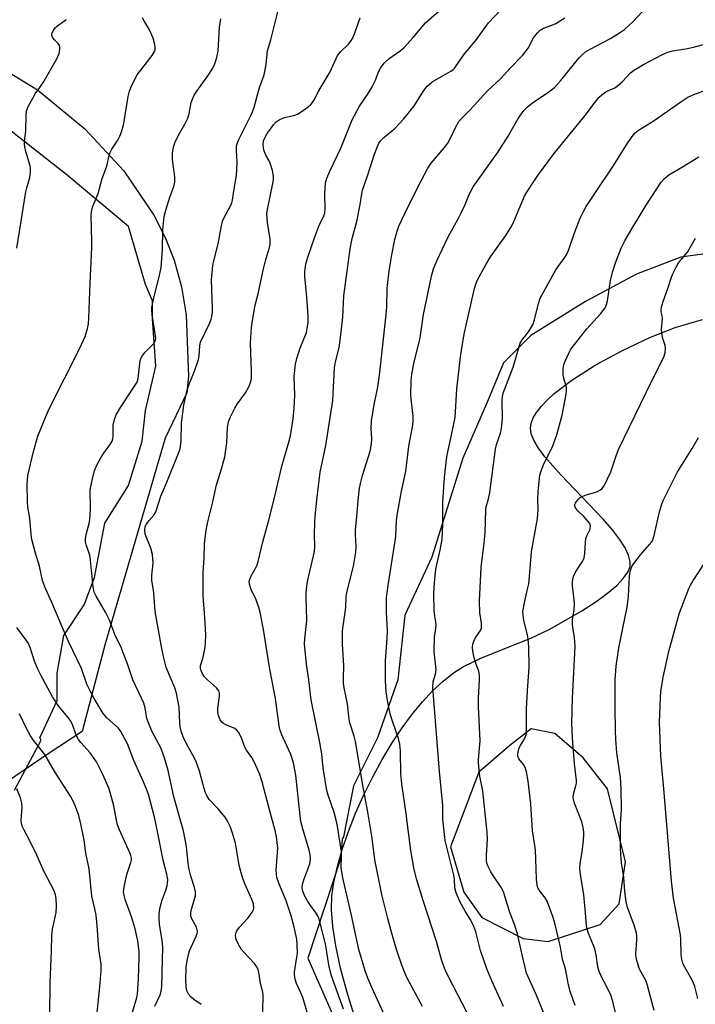
# Model space of a CAD drawing. Units: inches. Extents: x 1213770 to 1219770, y 549456 to 553456.
# Drawn here: x 1216400 to 1216605, y 551690 to 551989 of the extents above; entities that cross this region are included whole.
import ezdxf

# ---------------------------------------------------------------- set-up
doc = ezdxf.new("R2010")
doc.units = ezdxf.units.IN
doc.header["$MEASUREMENT"] = 0
for name, color, linetype in [('NTRL-Farm Land', 3, 'Continuous'), ('NTRL-Trees', 3, 'Continuous'), ('Undefined', 1, 'Continuous')]:
    doc.layers.add(name, color=color, linetype=linetype)

msp = doc.modelspace()

# ---------------------------------------------------------------- linework, layer by layer
at = {"layer": 'NTRL-Farm Land'}
msp.add_lwpolyline([(1216384.36, 551980.04), (1216405.36, 551967.32), (1216419.65, 551955.5), (1216431.53, 551942.7), (1216440.62, 551929.33), (1216444.08, 551922.49), (1216446.79, 551915.59), (1216449.03, 551907.58), (1216450.5, 551899.06), (1216451.19, 551880.32), (1216450.67, 551875.36), (1216444.13, 551861.57), (1216425.82, 551799.18), (1216418.84, 551772.57), (1216408.23, 551765.6), (1216393.93, 551755.82)], dxfattribs=at)
msp.add_polyline3d([(1216501.83, 551685.43, 0), (1216499.37, 551693.35, 0), (1216497.39, 551700.68, 0), (1216495.9, 551707.49, 0), (1216494.99, 551713.31, 0), (1216494.6, 551718.37, 0), (1216494.75, 551722.62, 0), (1216495.34, 551726.74, 0), (1216496.4, 551731.56, 0), (1216497.88, 551736.74, 0), (1216499.74, 551742.18, 0), (1216501.95, 551747.79, 0), (1216504.31, 551753.12, 0), (1216507.12, 551758.8, 0), (1216509.98, 551764.04, 0), (1216513.04, 551769.12, 0), (1216516.06, 551773.65, 0), (1216519.21, 551777.91, 0), (1216522.24, 551781.58, 0), (1216525.34, 551784.92, 0), (1216528.5, 551787.87, 0), (1216531.71, 551790.4, 0), (1216534.69, 551792.31, 0), (1216540.15, 551794.96, 0), (1216555.12, 551800.92, 0), (1216560.91, 551803.58, 0), (1216570.65, 551809.18, 0), (1216574.86, 551811.94, 0), (1216578.44, 551814.55, 0), (1216581.24, 551816.92, 0), (1216583.25, 551818.97, 0), (1216584.66, 551820.93, 0), (1216585.3, 551822.52, 0), (1216585.37, 551824.1, 0), (1216584.87, 551826.1, 0), (1216583.84, 551828.3, 0), (1216582.12, 551830.96, 0), (1216579.92, 551833.8, 0), (1216577.04, 551837.09, 0), (1216564.24, 551850.44, 0), (1216559.43, 551855.92, 0), (1216557.45, 551858.61, 0), (1216556.13, 551860.83, 0), (1216555.3, 551862.87, 0), (1216555.05, 551864.68, 0), (1216555.3, 551866.18, 0), (1216555.91, 551867.75, 0), (1216556.86, 551869.36, 0), (1216558.32, 551871.25, 0), (1216560.13, 551873.17, 0), (1216562.26, 551875.12, 0), (1216567.65, 551879.25, 0), (1216574.66, 551883.72, 0), (1216582.97, 551888.25, 0), (1216591.51, 551892.25, 0), (1216599.04, 551895.17, 0), (1216607.26, 551897.63, 0)], dxfattribs=at)
msp.add_polyline3d([(1216552.88, 551709.76, 0), (1216560.46, 551708.77, 0), (1216576.21, 551713.97, 0), (1216581.97, 551720.23, 0), (1216583.9, 551732.99, 0), (1216578.46, 551755.15, 0), (1216571.09, 551764.55, 0), (1216562.47, 551771.98, 0), (1216555.3, 551773.36, 0), (1216548.77, 551768.32, 0), (1216539.35, 551760.16, 0), (1216530.76, 551737.55, 0), (1216534.82, 551723.83, 0), (1216540.23, 551716.09, 0)], close=True, dxfattribs=at)
at = {"layer": 'NTRL-Trees'}
for points in [[(1216398.31, 551754.7), (1216406.44, 551769.95), (1216406.07, 551770.59), (1216411.25, 551781.98), (1216411.25, 551790.26), (1216413.32, 551801.65), (1216419.53, 551810.97), (1216422.63, 551819.25), (1216425.74, 551835.81), (1216432.99, 551847.2), (1216437.13, 551860.66), (1216438.17, 551869.98), (1216441.27, 551883.44), (1216440.24, 551897.94), (1216440.24, 551903.32), (1216438.17, 551908.29), (1216432.99, 551925.89), (1216414.35, 551941.42), (1216390.54, 551960.06)], [(1216616.25, 551918.64), (1216600.72, 551916.57), (1216587.26, 551911.4), (1216571.73, 551903.11), (1216555.16, 551892.76), (1216546.88, 551884.48), (1216541.7, 551872.05), (1216534.46, 551855.49), (1216525.14, 551825.46), (1216516.85, 551807.86), (1216514.78, 551788.19), (1216508.57, 551770.59), (1216501.32, 551756.09), (1216498.22, 551740.56), (1216497.9, 551739.93), (1216497.4, 551734.21), (1216487.42, 551703.78), (1216505.2, 551663.25)]]:
    msp.add_lwpolyline(points, dxfattribs=at)
at = {"layer": 'Undefined'}
for points, elevation in [([(1216513.91, 551679.4), (1216509.22, 551689.83), (1216506.85, 551694.84), (1216505.61, 551697.71), (1216504.85, 551699.9), (1216502.96, 551706.38), (1216500.63, 551717.21), (1216498.01, 551728.18), (1216497.59, 551731.23), (1216497.69, 551734.6), (1216497.61, 551735.98), (1216496.55, 551743.25), (1216496.16, 551745.25), (1216495.47, 551747.93), (1216493.61, 551753.27), (1216493.23, 551754.65), (1216492.06, 551761.55), (1216491.63, 551765.77), (1216491.11, 551769.26), (1216489.83, 551775.16), (1216488.44, 551782.19), (1216487.77, 551788.27), (1216487.04, 551793.02), (1216486.45, 551799.19), (1216486.49, 551800.66), (1216487.12, 551806.28), (1216486.89, 551813.25), (1216486.92, 551814.7), (1216487.1, 551816.7), (1216487.32, 551818.12), (1216489.46, 551827.23), (1216489.52, 551828.6), (1216489.41, 551832.36), (1216489.51, 551835.95), (1216489.64, 551837.95), (1216490.11, 551842.81), (1216491.19, 551851.27), (1216492.86, 551859.32), (1216494.98, 551873.08), (1216495.17, 551875.03), (1216495.51, 551882.98), (1216495.84, 551884.74), (1216496.91, 551889.07), (1216497.28, 551891.2), (1216498.01, 551898.35), (1216498.36, 551904.85), (1216500.26, 551919.03), (1216500.94, 551922.22), (1216502.33, 551927.32), (1216503.37, 551932.55), (1216503.84, 551935.77), (1216504.06, 551936.85), (1216505.45, 551940.89), (1216507.65, 551947.81), (1216508.66, 551950.41), (1216509.03, 551951.14), (1216509.51, 551951.83), (1216510.5, 551952.83), (1216513.83, 551955.55), (1216516.48, 551958.43), (1216519.64, 551962.26), (1216522.44, 551966.82), (1216523.72, 551968.45), (1216524.35, 551969.07), (1216525.24, 551969.73), (1216530.85, 551972.98), (1216531.53, 551973.48), (1216532.04, 551974.01), (1216534.72, 551977.85), (1216538.61, 551982.63), (1216542.35, 551987.72), (1216549.86, 551995.78)], 402), ([(1216473.64, 551685.84), (1216473.89, 551691.5), (1216473.87, 551692.6), (1216473.71, 551693.46), (1216473.05, 551696.01), (1216472.65, 551698.87), (1216472.3, 551700.27), (1216471.83, 551701.22), (1216471.2, 551702.08), (1216467.98, 551705.58), (1216467.22, 551706.5), (1216466.35, 551707.93), (1216465.65, 551709.43), (1216465.52, 551709.94), (1216465.5, 551710.75), (1216465.65, 551711.55), (1216465.85, 551712.05), (1216466.69, 551713.2), (1216469.28, 551716), (1216470.5, 551717.68), (1216470.89, 551718.44), (1216471, 551718.95), (1216470.9, 551720.21), (1216470.46, 551721.54), (1216468.38, 551726.07), (1216467.67, 551727.95), (1216467.14, 551729.65), (1216466.53, 551731.94), (1216465.43, 551738.64), (1216464.58, 551741.66), (1216463.89, 551743.54), (1216463.05, 551745.37), (1216462.27, 551746.55), (1216460.13, 551749.19), (1216457.5, 551751.94), (1216456.72, 551753.16), (1216456.36, 551753.95), (1216455.9, 551755.29), (1216454.48, 551760.56), (1216453.62, 551763.12), (1216453, 551764.45), (1216450.53, 551768.78), (1216449.59, 551770.96), (1216449, 551772.65), (1216448.65, 551774.09), (1216448.5, 551775.2), (1216448.39, 551779.92), (1216447.51, 551784.18), (1216447.02, 551785.84), (1216445.26, 551789.85), (1216444.39, 551792.06), (1216443.65, 551794.93), (1216443.08, 551797.77), (1216441.1, 551808.98), (1216440.63, 551814.74), (1216440.04, 551818.51), (1216440.01, 551819.91), (1216440.43, 551823.71), (1216440.2, 551826.26), (1216439.79, 551828.21), (1216438.06, 551832.42), (1216437.89, 551833.75), (1216438.04, 551834.77), (1216438.42, 551835.53), (1216439.12, 551836.47), (1216440.7, 551838.26), (1216441.27, 551839.24), (1216442.73, 551844), (1216444.64, 551848.24), (1216448.17, 551857.01), (1216448.62, 551858.39), (1216448.95, 551860.66), (1216449.07, 551866.14), (1216449.77, 551871.64), (1216450.22, 551873.91), (1216450.72, 551875.87), (1216451.4, 551878.01), (1216452.96, 551881.91), (1216454.22, 551885.5), (1216454.45, 551886.6), (1216454.63, 551889.6), (1216454.86, 551890.69), (1216457.67, 551896.59), (1216458.09, 551897.7), (1216458.28, 551898.52), (1216458.47, 551899.92), (1216458.51, 551901.08), (1216458.2, 551909.69), (1216458.57, 551914.04), (1216458.86, 551915.44), (1216460.19, 551920.62), (1216461.21, 551926.03), (1216461.55, 551927.43), (1216462.04, 551928.61), (1216463.98, 551932.08), (1216464.36, 551933.06), (1216464.55, 551933.87), (1216465.13, 551937.92), (1216465.72, 551941.37), (1216465.9, 551943.09), (1216466, 551945.37), (1216465.72, 551949.01), (1216465.81, 551950.37), (1216466.05, 551951.21), (1216466.49, 551952.28), (1216470, 551959.33), (1216470.6, 551960.68), (1216471.08, 551962.08), (1216472.77, 551968.09), (1216474.12, 551971.89), (1216474.79, 551975), (1216475.03, 551978.28), (1216475.17, 551979.22), (1216476.19, 551982.5), (1216478.53, 551991.85)], 396), ([(1216498.23, 551688.31), (1216494.62, 551698.35), (1216493.95, 551701.08), (1216492.75, 551708.09), (1216490.91, 551715.61), (1216490.58, 551716.41), (1216490, 551717.37), (1216488.01, 551720.03), (1216487.39, 551720.97), (1216486.44, 551722.74), (1216485.89, 551724.05), (1216485.71, 551725.09), (1216485.76, 551726.16), (1216486.19, 551727.56), (1216488.08, 551732.42), (1216488.28, 551733.8), (1216488.14, 551735.17), (1216487.8, 551736.57), (1216485.86, 551742.98), (1216485.32, 551745.27), (1216485.08, 551746.96), (1216483.74, 551759.32), (1216483.05, 551763.07), (1216482.23, 551765.53), (1216479.49, 551771.58), (1216478.95, 551773.2), (1216478.68, 551774.29), (1216477.58, 551782.62), (1216475.88, 551791.44), (1216473.97, 551803.47), (1216472.94, 551808.68), (1216472.54, 551810.19), (1216471.71, 551812.57), (1216470.29, 551815.44), (1216469.98, 551816.22), (1216469.67, 551817.28), (1216469.61, 551818.08), (1216469.78, 551818.83), (1216470.08, 551819.58), (1216471.89, 551822.86), (1216472.37, 551824.16), (1216473.72, 551830.14), (1216475.58, 551836.69), (1216477.29, 551843.47), (1216479.49, 551853.14), (1216481.7, 551860.36), (1216482.18, 551862.34), (1216483.02, 551867.48), (1216483.3, 551870.72), (1216483.48, 551874.52), (1216483.31, 551880.36), (1216483.7, 551884.06), (1216484.08, 551885.74), (1216485.01, 551888.75), (1216486.99, 551893.68), (1216487.27, 551894.92), (1216487.48, 551896.6), (1216487.51, 551898.6), (1216487.14, 551904.4), (1216486.49, 551910.72), (1216486.52, 551912.11), (1216486.69, 551913.77), (1216486.9, 551914.87), (1216487.32, 551916.27), (1216489.5, 551922.41), (1216491.02, 551926.46), (1216492.17, 551928.79), (1216492.55, 551929.89), (1216492.7, 551931.31), (1216492.6, 551935.62), (1216492.65, 551937.38), (1216492.84, 551939.14), (1216493.22, 551940.51), (1216494.11, 551942.69), (1216497.42, 551949.66), (1216500.88, 551958.2), (1216503.15, 551962.34), (1216505.78, 551966.25), (1216506.96, 551968.28), (1216507.89, 551970.1), (1216508.96, 551973.02), (1216509.55, 551974.09), (1216510.72, 551975.49), (1216512.13, 551976.86), (1216515.45, 551979.2), (1216516.54, 551980.09), (1216519.44, 551983.27), (1216523.2, 551987.71), (1216527.43, 551991.38)], 400), ([(1216399.07, 551919.29), (1216401.81, 551936.4), (1216402.06, 551937.56), (1216402.95, 551940.68), (1216403.2, 551942.32), (1216403.24, 551943.41), (1216403.13, 551944.24), (1216401.77, 551948.61), (1216401.45, 551950.03), (1216401.35, 551950.89), (1216401.38, 551951.72), (1216401.74, 551954.78), (1216401.9, 551959.71), (1216402.01, 551960.89), (1216402.16, 551961.45), (1216402.5, 551962.24), (1216403.89, 551964.82), (1216404.65, 551966.08), (1216406.06, 551968.07), (1216407.24, 551969.91), (1216411.2, 551976.75), (1216411.94, 551978.32), (1216412.13, 551979.72), (1216412.09, 551980.27), (1216411.95, 551980.79), (1216411.49, 551981.47), (1216410.47, 551982.5), (1216409.95, 551983.16), (1216409.66, 551983.84), (1216409.65, 551984.32), (1216410.06, 551985.27), (1216410.73, 551986.16), (1216411.4, 551986.75), (1216414.03, 551988.73)], 390), ([(1216441, 551689.19), (1216442.58, 551692.6), (1216442.9, 551693.69), (1216443.12, 551695.1), (1216443.42, 551707.14), (1216443.22, 551709.11), (1216442.37, 551714.09), (1216442.25, 551715.79), (1216442.26, 551717.2), (1216442.45, 551718.6), (1216443.05, 551721.1), (1216444.28, 551724.39), (1216444.69, 551725.75), (1216444.84, 551726.56), (1216444.88, 551727.61), (1216444.63, 551729.21), (1216443.47, 551733.5), (1216441.8, 551742.18), (1216440.88, 551746.5), (1216439.13, 551753.14), (1216438.64, 551754.53), (1216437.49, 551757.27), (1216434.61, 551763.78), (1216432.61, 551768.85), (1216431.25, 551771.47), (1216430.49, 551772.74), (1216429.77, 551773.64), (1216426.39, 551776.74), (1216425.24, 551777.99), (1216422.48, 551782.61), (1216421.57, 551784.32), (1216420.35, 551786.92), (1216418.72, 551791.64), (1216414.76, 551799.86), (1216412.78, 551804.3), (1216409.64, 551811.71), (1216407.7, 551815.96), (1216406.86, 551818.35), (1216405.93, 551822.77), (1216404.64, 551826.95), (1216403.6, 551830.84), (1216403.38, 551832.31), (1216403.03, 551837.27), (1216402.43, 551840.6), (1216402.27, 551842.31), (1216402.17, 551847.78), (1216402.38, 551850.23), (1216404.1, 551857.59), (1216405.4, 551862.25), (1216407.8, 551868.15), (1216408.86, 551870.55), (1216418.2, 551888.96), (1216419.78, 551892.5), (1216420.53, 551894.9), (1216420.76, 551896.35), (1216420.92, 551898.1), (1216421.28, 551908.65), (1216421.86, 551919.51), (1216421.87, 551921.29), (1216421.62, 551929.24), (1216421.75, 551930.34), (1216422.06, 551931.69), (1216422.41, 551932.75), (1216423.73, 551935.91), (1216424.91, 551940.46), (1216426.39, 551944.18), (1216427.09, 551947.39), (1216427.39, 551948.36), (1216427.87, 551949.3), (1216429.75, 551952.05), (1216430.36, 551953.28), (1216430.86, 551954.54), (1216431.49, 551957.11), (1216432.89, 551965.28), (1216433.3, 551966.92), (1216433.74, 551968.26), (1216434.74, 551970.36), (1216435.58, 551971.88), (1216440.17, 551977.78), (1216440.77, 551978.73), (1216441.05, 551979.51), (1216441.09, 551980.32), (1216440.98, 551981.13), (1216440.43, 551983), (1216439.31, 551985.57), (1216437.79, 551988.11), (1216437.25, 551989.16)], 392), ([(1216454.99, 551689.65), (1216452.8, 551691.17), (1216451.96, 551691.86), (1216451.18, 551692.77), (1216450.67, 551693.82), (1216450.44, 551695.18), (1216450.35, 551697.14), (1216450.5, 551700.99), (1216450.73, 551702.94), (1216451.15, 551704.9), (1216451.46, 551705.99), (1216453.55, 551710.46), (1216453.82, 551711.26), (1216453.9, 551711.79), (1216453.85, 551712.33), (1216453.6, 551713.14), (1216452.27, 551715.48), (1216451.89, 551716.54), (1216451.91, 551717.59), (1216452.17, 551718.93), (1216453.3, 551722.63), (1216453.34, 551723.89), (1216453.04, 551725.23), (1216451.89, 551728.68), (1216451.43, 551730.66), (1216451.13, 551732.53), (1216450.55, 551737.62), (1216449.7, 551742.42), (1216446.72, 551752.71), (1216445.01, 551760.7), (1216444.14, 551763.87), (1216443.42, 551766.02), (1216442.74, 551767.59), (1216440.19, 551772.42), (1216439, 551775.15), (1216438.55, 551776.53), (1216437.98, 551779.77), (1216437.59, 551781.11), (1216434.26, 551788.19), (1216432.62, 551793.06), (1216431.37, 551796.43), (1216430.8, 551797.8), (1216428.8, 551801.98), (1216427.19, 551806.35), (1216425.99, 551808.75), (1216423.11, 551813.59), (1216422.56, 551814.82), (1216422.24, 551816.48), (1216421.29, 551825.54), (1216421.04, 551826.66), (1216420.09, 551829.24), (1216419.94, 551830.06), (1216419.91, 551830.91), (1216420.11, 551832.32), (1216421.01, 551835.67), (1216421.23, 551836.8), (1216421.42, 551840.06), (1216421.36, 551845.89), (1216422.02, 551849.3), (1216422.68, 551851.8), (1216423.53, 551853.85), (1216424.51, 551855.6), (1216425.6, 551857.29), (1216427.41, 551859.66), (1216427.99, 551860.66), (1216428.18, 551861.42), (1216428.27, 551862.23), (1216428.26, 551864.73), (1216428.33, 551865.58), (1216428.73, 551867.3), (1216429.23, 551868.64), (1216430.55, 551870.9), (1216434.83, 551877.36), (1216435.56, 551878.63), (1216435.87, 551879.72), (1216436.4, 551884.3), (1216436.55, 551885.16), (1216436.8, 551885.98), (1216437.18, 551886.66), (1216438, 551887.71), (1216440.63, 551890.35), (1216440.94, 551890.8), (1216441.17, 551891.39), (1216441.24, 551891.87), (1216441.2, 551892.71), (1216440.15, 551899.03), (1216440, 551900.45), (1216440.01, 551901.3), (1216440.51, 551903.82), (1216442.24, 551910.52), (1216442.83, 551913.37), (1216443.31, 551918.85), (1216443.35, 551924.79), (1216443.75, 551928.87), (1216444.27, 551930.85), (1216445.54, 551934.74), (1216446.7, 551937.96), (1216447.03, 551939.3), (1216447.04, 551940.91), (1216446.31, 551946.21), (1216446.36, 551948.23), (1216446.59, 551949.94), (1216447.07, 551951.25), (1216448.14, 551953.56), (1216450.08, 551956.95), (1216450.99, 551958.75), (1216451.4, 551960.11), (1216452.04, 551963.46), (1216452.39, 551964.5), (1216452.94, 551965.75), (1216453.7, 551966.97), (1216457.33, 551971.95), (1216458.58, 551973.94), (1216459.22, 551975.24), (1216459.78, 551977.17), (1216460.19, 551979.14), (1216460.6, 551986.26), (1216460.97, 551988.89)], 394), ([(1216488.42, 551683.25), (1216485.91, 551691.79), (1216485.32, 551693.26), (1216483.95, 551696.07), (1216483.54, 551697.39), (1216483.34, 551698.75), (1216483.33, 551699.58), (1216484.12, 551704.09), (1216484.24, 551705.22), (1216484.21, 551707.82), (1216484.05, 551709.54), (1216483.25, 551713.18), (1216482.38, 551716.55), (1216481.8, 551718.46), (1216480.88, 551721.13), (1216478.62, 551726.53), (1216478.04, 551728.22), (1216477.87, 551729.29), (1216477.85, 551730.41), (1216478.29, 551737.15), (1216477.96, 551740.53), (1216477.53, 551742.51), (1216475.81, 551748.73), (1216473.58, 551757.28), (1216472.85, 551759.47), (1216471.2, 551763.16), (1216470.38, 551764.69), (1216468.83, 551766.89), (1216468.29, 551767.83), (1216467.96, 551768.57), (1216467.27, 551770.65), (1216466.37, 551772.37), (1216465.87, 551772.98), (1216465.21, 551773.44), (1216462.51, 551774.56), (1216461.85, 551774.94), (1216461.28, 551775.42), (1216460.82, 551776.07), (1216460.29, 551777.39), (1216460.05, 551778.5), (1216460.1, 551779.62), (1216460.63, 551783.23), (1216460.58, 551784.06), (1216460.37, 551784.85), (1216460.1, 551785.33), (1216459.73, 551785.76), (1216456.91, 551788.25), (1216455.97, 551789.24), (1216455.24, 551790.46), (1216454.92, 551791.24), (1216454.8, 551791.77), (1216454.84, 551792.61), (1216455.52, 551794.73), (1216456.07, 551797.04), (1216456.27, 551798.21), (1216456.37, 551799.51), (1216456.4, 551801.94), (1216456.19, 551807.19), (1216455.65, 551813.64), (1216455.6, 551819.22), (1216455.64, 551820.98), (1216455.93, 551825.02), (1216456.04, 551829.54), (1216456.5, 551833.62), (1216457.05, 551836.19), (1216458.58, 551842.26), (1216459.72, 551847.4), (1216461.34, 551852.63), (1216462.23, 551855.96), (1216462.81, 551860.16), (1216463.04, 551864.88), (1216463.33, 551866.53), (1216463.97, 551868.12), (1216465.22, 551870.71), (1216465.97, 551871.9), (1216468.45, 551875.35), (1216469.61, 551877.42), (1216470.16, 551878.77), (1216470.31, 551879.86), (1216470.35, 551881.82), (1216470.06, 551890.42), (1216470.23, 551893.7), (1216470.44, 551896.07), (1216471.41, 551901.92), (1216472.38, 551905.42), (1216473.43, 551910.72), (1216473.96, 551913), (1216474.69, 551915.82), (1216475.72, 551919.02), (1216475.97, 551920.36), (1216476.01, 551922), (1216475.14, 551927.05), (1216475.02, 551929.75), (1216475.26, 551931.55), (1216476.87, 551939.42), (1216477, 551940.25), (1216477, 551941.09), (1216476.68, 551942.81), (1216476.03, 551945.05), (1216475.68, 551945.82), (1216474.72, 551947.47), (1216474.11, 551949.02), (1216473.95, 551949.81), (1216473.9, 551950.6), (1216474.01, 551951.85), (1216474.37, 551952.78), (1216475.12, 551954.04), (1216476.96, 551956.69), (1216477.83, 551957.66), (1216478.74, 551958.24), (1216479.99, 551958.79), (1216480.78, 551959.03), (1216483.17, 551959.5), (1216484.32, 551959.95), (1216485.44, 551960.65), (1216487.51, 551962.18), (1216488.36, 551962.93), (1216488.84, 551963.49), (1216489.42, 551964.43), (1216490.61, 551966.74), (1216494.16, 551972.81), (1216496.4, 551977.72), (1216497.33, 551978.91), (1216499.8, 551981.24), (1216500.51, 551982.14), (1216500.97, 551982.87), (1216501.62, 551984.36), (1216503.36, 551989.22)], 398), ([(1216522.28, 551689.12), (1216517.64, 551697.7), (1216516.68, 551699.76), (1216515.97, 551701.65), (1216514.4, 551706.4), (1216512.8, 551711.64), (1216511.68, 551715.8), (1216509.94, 551723.06), (1216507.8, 551733.63), (1216506.97, 551740.15), (1216505.6, 551748.72), (1216504.17, 551756.26), (1216501.92, 551769.51), (1216501.51, 551771.15), (1216500.23, 551775.21), (1216499.98, 551776.32), (1216499.49, 551780.99), (1216498.5, 551785.84), (1216498.3, 551787.27), (1216498.28, 551788.97), (1216498.4, 551792.48), (1216497.99, 551799.08), (1216497.93, 551801.69), (1216498, 551803.13), (1216498.95, 551810.23), (1216499.1, 551813.54), (1216499.24, 551814.74), (1216501.29, 551822.74), (1216502.01, 551827.03), (1216502.11, 551828.74), (1216501.89, 551832.39), (1216501.92, 551833.8), (1216502.35, 551837.7), (1216502.68, 551842.71), (1216503.17, 551846.41), (1216503.43, 551847.81), (1216504.03, 551850.28), (1216506.31, 551857.69), (1216506.77, 551859.8), (1216506.83, 551861.38), (1216506.67, 551864.54), (1216506.75, 551866.84), (1216507.49, 551871.24), (1216508.69, 551877.19), (1216509.22, 551880.71), (1216511.22, 551898.99), (1216511.39, 551901.44), (1216511.57, 551907.06), (1216512.09, 551912.35), (1216512.94, 551917.27), (1216513.85, 551921.93), (1216514.43, 551924.09), (1216515.08, 551925.91), (1216516.87, 551929.8), (1216520.81, 551937.74), (1216523.83, 551943.53), (1216524.9, 551945.12), (1216528.9, 551949.82), (1216529.96, 551951.19), (1216530.91, 551952.86), (1216532.33, 551956.1), (1216533.31, 551957.76), (1216534.05, 551958.62), (1216536.71, 551961.31), (1216542.07, 551967.15), (1216545.92, 551970.69), (1216548.89, 551973.91), (1216552.65, 551977.72), (1216554.32, 551979.97), (1216556, 551983.09), (1216557.19, 551984.65), (1216558.03, 551985.42), (1216558.98, 551986.04), (1216561.57, 551986.97), (1216562.8, 551987.52), (1216565.52, 551989.23)], 404), ([(1216535.75, 551687.39), (1216531.52, 551695.31), (1216529.23, 551699.9), (1216528.15, 551702.94), (1216526.46, 551708.85), (1216522.42, 551721.27), (1216520.48, 551727.86), (1216519.61, 551731.15), (1216518.69, 551736.4), (1216517.29, 551747.52), (1216515.93, 551756.69), (1216515.72, 551759.72), (1216515.58, 551766.67), (1216515.4, 551768.7), (1216515, 551770.41), (1216513.23, 551775.36), (1216512.42, 551777.91), (1216511.64, 551782), (1216511.23, 551784.63), (1216511.03, 551787.96), (1216511.04, 551793.88), (1216511.19, 551796.83), (1216511.57, 551800.76), (1216511.66, 551803.14), (1216511.35, 551808.79), (1216511.37, 551813.2), (1216511.49, 551814.65), (1216511.82, 551816.92), (1216513.98, 551830.46), (1216514.13, 551831.89), (1216514.39, 551836.48), (1216514.58, 551838.21), (1216515.88, 551845.47), (1216517.17, 551851.47), (1216518.12, 551859.21), (1216519.36, 551865.58), (1216519.44, 551866.9), (1216519.42, 551868.26), (1216518.81, 551873.43), (1216518.71, 551874.88), (1216518.83, 551879.02), (1216518.99, 551881.06), (1216519.69, 551884.66), (1216521.54, 551892.05), (1216522.6, 551899.16), (1216525.01, 551910.79), (1216525.56, 551913.04), (1216526.57, 551915.45), (1216530.05, 551922.73), (1216533.08, 551928.14), (1216534.12, 551930.19), (1216535.23, 551932.52), (1216536.44, 551935.55), (1216537.66, 551937.87), (1216538.62, 551939.33), (1216545.26, 551948.51), (1216548.23, 551953.27), (1216551.36, 551958.66), (1216553.03, 551961.04), (1216554.05, 551962.08), (1216555.65, 551963.38), (1216560.31, 551966.49), (1216561.47, 551967.34), (1216562.31, 551968.07), (1216564.19, 551970.1), (1216569.75, 551976.98), (1216570.71, 551977.96), (1216571.73, 551978.83), (1216573.18, 551979.71), (1216579.38, 551982.88), (1216582.14, 551984.61), (1216583.56, 551985.69), (1216586.25, 551988.07), (1216589, 551991)], 406), ([(1216546.9, 551689.05), (1216543.29, 551696.86), (1216541.75, 551700.46), (1216539.87, 551706.04), (1216538.44, 551711.72), (1216537.85, 551713.35), (1216536.98, 551715.23), (1216535.25, 551718.05), (1216533.64, 551720.91), (1216532.5, 551723.53), (1216532.11, 551725.06), (1216531.97, 551727.58), (1216531.75, 551728.97), (1216529.1, 551739.48), (1216528.48, 551745.96), (1216528.41, 551750.08), (1216527.44, 551760.46), (1216525.44, 551785.94), (1216525.49, 551787.63), (1216525.66, 551788.38), (1216526.25, 551790), (1216526.42, 551791.33), (1216525.75, 551796.75), (1216525.88, 551801.31), (1216526.3, 551803.81), (1216526.38, 551804.79), (1216526.29, 551805.84), (1216525.86, 551808.25), (1216525.76, 551809.39), (1216525.7, 551814.28), (1216525.78, 551816.29), (1216526.11, 551819.99), (1216526.33, 551821.69), (1216526.7, 551823.64), (1216527.66, 551827.6), (1216528.24, 551830.96), (1216528.46, 551835.51), (1216528.41, 551840.17), (1216528.48, 551842.28), (1216528.93, 551849.67), (1216529.59, 551855.24), (1216529.88, 551856.99), (1216531.2, 551863.03), (1216532.14, 551867.86), (1216532.31, 551869.56), (1216532.72, 551876.54), (1216533.84, 551886.24), (1216534.64, 551891.48), (1216535.05, 551893.65), (1216538.02, 551906.98), (1216538.44, 551908.36), (1216538.99, 551909.68), (1216541.58, 551914.46), (1216542.93, 551916.6), (1216547.57, 551923.12), (1216549.39, 551926.01), (1216550.01, 551927.32), (1216553.27, 551935.03), (1216553.99, 551936.29), (1216556.03, 551939.46), (1216557.33, 551941.38), (1216562.16, 551947.89), (1216572.09, 551960.08), (1216574.33, 551963.1), (1216575.94, 551965.07), (1216576.75, 551965.86), (1216577.95, 551966.72), (1216578.73, 551967.15), (1216580.68, 551967.96), (1216581.42, 551968.44), (1216582.97, 551969.82), (1216585.47, 551972.5), (1216586.35, 551973.22), (1216589.37, 551975.01), (1216595.17, 551978.05), (1216596.81, 551978.74), (1216598.23, 551979.18), (1216602.24, 551979.82), (1216604.53, 551980.28), (1216611.32, 551982.08)], 408), ([(1216559.35, 551686.53), (1216556.81, 551692.67), (1216553.89, 551699.17), (1216552.5, 551704.74), (1216551.15, 551711.15), (1216550.2, 551713.99), (1216548.79, 551717.61), (1216547, 551723.54), (1216546.23, 551725.07), (1216543.91, 551728.49), (1216542.99, 551730), (1216542.17, 551731.55), (1216541.8, 551732.63), (1216541.69, 551733.49), (1216541.65, 551734.95), (1216541.95, 551739.91), (1216541.89, 551741.86), (1216540.53, 551754.52), (1216539.71, 551758.99), (1216539.26, 551762.91), (1216539.28, 551764.07), (1216539.73, 551769.68), (1216539.26, 551780.13), (1216539.3, 551782.77), (1216539.6, 551788.13), (1216539.6, 551789.57), (1216539.41, 551790.86), (1216538.52, 551793.02), (1216537.95, 551794.95), (1216537.5, 551796.92), (1216537.41, 551798.03), (1216537.59, 551799.11), (1216538.07, 551800.44), (1216538.46, 551801.18), (1216539.86, 551803.24), (1216540.13, 551803.91), (1216540.22, 551804.37), (1216540.18, 551805.43), (1216539.66, 551808.64), (1216539.58, 551812.07), (1216540.11, 551822.35), (1216540.37, 551824.99), (1216540.92, 551828.8), (1216541.32, 551832.81), (1216541.49, 551839.8), (1216541.64, 551840.8), (1216542.31, 551843.23), (1216542.66, 551845.11), (1216544.38, 551858.25), (1216544.73, 551859.63), (1216545.93, 551863.07), (1216546.23, 551864.49), (1216546.59, 551867.71), (1216546.49, 551873.04), (1216546.57, 551874.16), (1216546.77, 551875.23), (1216549.83, 551883.11), (1216551.47, 551889.04), (1216551.93, 551890.42), (1216552.52, 551891.47), (1216553.8, 551893.02), (1216554.65, 551894.2), (1216555.85, 551896.17), (1216556.31, 551897.51), (1216557.48, 551902.46), (1216558.03, 551904.05), (1216562.8, 551912.7), (1216563.94, 551914.4), (1216565.3, 551916.15), (1216566.11, 551917.5), (1216566.67, 551918.88), (1216568.47, 551923.96), (1216570.17, 551928.34), (1216571.01, 551930.17), (1216572, 551931.91), (1216574.56, 551935.83), (1216580.38, 551944.43), (1216584.02, 551950.32), (1216585.97, 551953.14), (1216586.85, 551954.24), (1216587.85, 551955.09), (1216592.32, 551957.78), (1216600.69, 551963.74), (1216602.89, 551965.07), (1216604.71, 551965.91), (1216609.31, 551967.68)], 410), ([(1216568.6, 551689.37), (1216567.12, 551693.67), (1216566.5, 551696.2), (1216565.67, 551700.47), (1216564.77, 551703.4), (1216564.14, 551707.09), (1216563.66, 551709.33), (1216562.47, 551714.36), (1216561.99, 551716.04), (1216560.08, 551721.04), (1216559.47, 551722.04), (1216557.67, 551724.34), (1216557.3, 551725.11), (1216557.09, 551725.95), (1216556.89, 551727.69), (1216556.71, 551733.75), (1216556.55, 551736.57), (1216556.4, 551737.93), (1216555.63, 551742.39), (1216555.2, 551750.56), (1216554.33, 551757.43), (1216553.8, 551760.28), (1216553.41, 551761.65), (1216552.91, 551762.55), (1216551.55, 551764.3), (1216551.26, 551764.97), (1216551.19, 551765.46), (1216551.32, 551766.5), (1216551.64, 551767.55), (1216552.01, 551768.31), (1216553.35, 551770.52), (1216553.64, 551771.22), (1216553.81, 551771.96), (1216553.87, 551773.13), (1216553.8, 551777.28), (1216553.84, 551779.33), (1216554.1, 551784.86), (1216554.62, 551792.07), (1216554.51, 551798.27), (1216554.4, 551800.63), (1216554.19, 551801.78), (1216553.04, 551806.35), (1216552.81, 551807.82), (1216552.76, 551808.99), (1216553.29, 551812.12), (1216554.19, 551815.74), (1216554.51, 551817.39), (1216554.79, 551819.64), (1216555.35, 551827.06), (1216557.16, 551837.21), (1216557.34, 551839.82), (1216557.3, 551842.98), (1216557.36, 551845.45), (1216557.64, 551848.34), (1216557.93, 551850.37), (1216558.3, 551851.7), (1216558.97, 551853.51), (1216561.83, 551859.31), (1216563.05, 551862.62), (1216564.64, 551868.58), (1216565.92, 551874.91), (1216566.03, 551876.07), (1216565.96, 551876.94), (1216565.71, 551878.08), (1216565.15, 551879.83), (1216564.97, 551880.86), (1216565.03, 551882.85), (1216565.29, 551884.24), (1216566.66, 551887.42), (1216567.2, 551888.43), (1216567.69, 551889.15), (1216572.15, 551894.79), (1216576.45, 551899.43), (1216577.69, 551901.2), (1216578.11, 551902.18), (1216578.4, 551903.27), (1216579.39, 551909.46), (1216580, 551912.01), (1216580.83, 551914.77), (1216582.59, 551919.32), (1216583.66, 551921.48), (1216586.11, 551925.69), (1216590.21, 551932.29), (1216594.75, 551939.35), (1216595.71, 551940.46), (1216597.05, 551941.56), (1216601.21, 551943.93), (1216606.2, 551946.99)], 412), ([(1216581.26, 551685.53), (1216580.02, 551690.63), (1216579.42, 551692.54), (1216578.49, 551694.65), (1216576.5, 551698.32), (1216575.82, 551700.04), (1216575.56, 551701.11), (1216574.96, 551704.75), (1216574.56, 551706.58), (1216574.22, 551707.62), (1216572.69, 551711.28), (1216572.28, 551712.58), (1216572.06, 551713.66), (1216571.78, 551717.5), (1216571.26, 551723), (1216570.24, 551729.1), (1216570.05, 551731.07), (1216570.14, 551732.52), (1216570.72, 551736.04), (1216571.13, 551739.45), (1216571.28, 551741.16), (1216571.25, 551742.02), (1216571.02, 551743.43), (1216570.6, 551745.1), (1216568.42, 551750.77), (1216568.17, 551751.59), (1216568.05, 551752.43), (1216568.12, 551753.56), (1216568.84, 551756.07), (1216568.98, 551756.87), (1216569.01, 551757.65), (1216568.4, 551762.72), (1216567.82, 551770.54), (1216567.64, 551775.13), (1216567.82, 551782.65), (1216568.59, 551798.33), (1216568.45, 551801.23), (1216567.91, 551804.09), (1216567.78, 551805.26), (1216567.81, 551806.43), (1216568.31, 551809.56), (1216568.42, 551811.26), (1216568.27, 551813.44), (1216567.85, 551816.75), (1216567.81, 551817.83), (1216567.89, 551818.88), (1216568.21, 551819.89), (1216569.06, 551821.41), (1216570.84, 551824.15), (1216571.39, 551825.29), (1216571.61, 551826.56), (1216571.77, 551830.01), (1216571.89, 551831.17), (1216572.13, 551831.99), (1216573.14, 551834), (1216573.28, 551834.94), (1216573.07, 551835.67), (1216572.61, 551836.35), (1216571.24, 551837.83), (1216569.45, 551839.55), (1216568.93, 551840.17), (1216568.57, 551840.9), (1216568.55, 551841.41), (1216568.69, 551841.91), (1216568.98, 551842.36), (1216569.53, 551842.99), (1216570.19, 551843.55), (1216570.91, 551843.95), (1216571.93, 551844.38), (1216574.88, 551845.18), (1216575.64, 551845.46), (1216576.34, 551845.87), (1216576.76, 551846.21), (1216577.44, 551847.11), (1216579.47, 551851.39), (1216581.04, 551856.2), (1216581.83, 551858.12), (1216591.76, 551878.78), (1216595.59, 551886.18), (1216596.01, 551887.55), (1216596.11, 551888.93), (1216595.94, 551889.73), (1216595.16, 551892.13), (1216594.92, 551893.49), (1216594.88, 551894.72), (1216595.14, 551897.97), (1216595.07, 551898.78), (1216594.79, 551899.94), (1216594.76, 551900.7), (1216594.97, 551901.77), (1216595.44, 551903.38), (1216596.77, 551907.02), (1216597.85, 551910.44), (1216598.28, 551911.52), (1216599.17, 551913.31), (1216600.05, 551914.77), (1216602.7, 551918.05), (1216605.14, 551922.26)], 414), ([(1216592.62, 551687.85), (1216590.64, 551695.45), (1216590.04, 551696.94), (1216588.19, 551700.42), (1216587.83, 551701.33), (1216587.42, 551702.74), (1216587.17, 551703.89), (1216587.05, 551705.07), (1216587.34, 551709.31), (1216587.33, 551710.5), (1216587.24, 551711.36), (1216586.56, 551713.76), (1216584.53, 551719.16), (1216584.14, 551720.85), (1216583.71, 551724.03), (1216583.39, 551728.3), (1216582.67, 551732.72), (1216582.45, 551735.26), (1216582.38, 551737.24), (1216582.44, 551741.3), (1216582.4, 551744.56), (1216582.67, 551748.89), (1216582.63, 551755.16), (1216582.41, 551758.6), (1216581.33, 551766.1), (1216580.98, 551770.11), (1216580.83, 551772.71), (1216580.76, 551779.81), (1216580.79, 551788.2), (1216581.04, 551792.38), (1216581.88, 551797.98), (1216583.96, 551807.89), (1216584.38, 551810.21), (1216584.81, 551813.67), (1216585.08, 551819.74), (1216585.34, 551821.1), (1216585.88, 551822.62), (1216586.48, 551823.6), (1216588.51, 551826.14), (1216591.29, 551829.38), (1216591.78, 551830.06), (1216592.17, 551830.78), (1216592.65, 551832.1), (1216593.7, 551836.97), (1216594.28, 551839.27), (1216594.86, 551841.29), (1216595.38, 551842.68), (1216599.63, 551851.22), (1216604.2, 551858.41), (1216606.09, 551861.82)], 416), ([(1216605.92, 551691.51), (1216604.95, 551695.11), (1216604.57, 551696.2), (1216604.06, 551697.26), (1216601.58, 551701.73), (1216601.25, 551702.54), (1216601.03, 551703.36), (1216600.87, 551705.01), (1216600.72, 551709.37), (1216600.59, 551710.84), (1216598.47, 551722), (1216597.85, 551727.13), (1216595.7, 551754), (1216594.63, 551765.07), (1216594.24, 551775.27), (1216594.5, 551782.88), (1216594.69, 551784.64), (1216595.36, 551789.03), (1216597.06, 551796.81), (1216600.24, 551808.29), (1216603.14, 551815.93), (1216603.62, 551816.95), (1216604.43, 551818.36), (1216608.4, 551824.33)], 418), ([(1216434.1, 551687.06), (1216435.39, 551691.42), (1216435.65, 551692.86), (1216436.03, 551697.59), (1216436.23, 551703.86), (1216436.21, 551705.7), (1216435.8, 551709.02), (1216435.02, 551712.64), (1216433.88, 551716.3), (1216431.92, 551721.59), (1216431.63, 551722.73), (1216431.47, 551723.88), (1216431.61, 551725.28), (1216432.12, 551727.78), (1216432.49, 551729.16), (1216433.69, 551732.74), (1216433.84, 551733.56), (1216433.82, 551734.07), (1216433.64, 551734.87), (1216433.33, 551735.69), (1216430.24, 551742.66), (1216429.66, 551744.25), (1216429.3, 551745.62), (1216428.51, 551749.96), (1216427.04, 551755.12), (1216425.19, 551759.48), (1216423.26, 551763.39), (1216421.35, 551766.12), (1216418.5, 551769.17), (1216417.75, 551770.09), (1216417.02, 551771.45), (1216415.91, 551774.71), (1216415.26, 551776), (1216414.57, 551776.95), (1216411.58, 551780.49), (1216410.64, 551781.83), (1216409.89, 551783.09), (1216406.35, 551789.65), (1216405.35, 551791.67), (1216404.44, 551793.87), (1216403.12, 551798.06), (1216402.48, 551799.45), (1216399.09, 551804.1)], 390), ([(1216423.46, 551687.25), (1216424.28, 551695.05), (1216424.66, 551699.91), (1216424.65, 551701.89), (1216423.97, 551706.52), (1216423.43, 551713.63), (1216423.09, 551716.77), (1216422.77, 551718.72), (1216421.84, 551722.55), (1216420.98, 551730.82), (1216419.99, 551735.59), (1216419.54, 551739.53), (1216418.5, 551744.48), (1216417.87, 551747.07), (1216416.86, 551749.82), (1216416.01, 551751.63), (1216415.32, 551752.88), (1216410.82, 551760.02), (1216407.65, 551765.34), (1216406.82, 551766.53), (1216403.98, 551770.07), (1216403.18, 551771.21), (1216401.93, 551773.5), (1216399.8, 551777.89)], 388), ([(1216409.07, 551686.52), (1216409.15, 551696.17), (1216409.61, 551706.02), (1216409.64, 551710.67), (1216409.86, 551712.55), (1216410.72, 551716.23), (1216410.95, 551717.62), (1216411.08, 551719.56), (1216411, 551721.82), (1216410.78, 551722.93), (1216410.34, 551724.14), (1216407.31, 551729.92), (1216405.08, 551735.01), (1216403.05, 551739.19), (1216401.14, 551742.78), (1216400.7, 551743.79), (1216400.46, 551744.71), (1216400.4, 551745.56), (1216400.62, 551749.61), (1216400.58, 551750.75), (1216400.11, 551752.41), (1216398.99, 551755.1)], 386)]:
    msp.add_lwpolyline(points, dxfattribs=dict(at, elevation=elevation))

doc.saveas('drawing.dxf')
